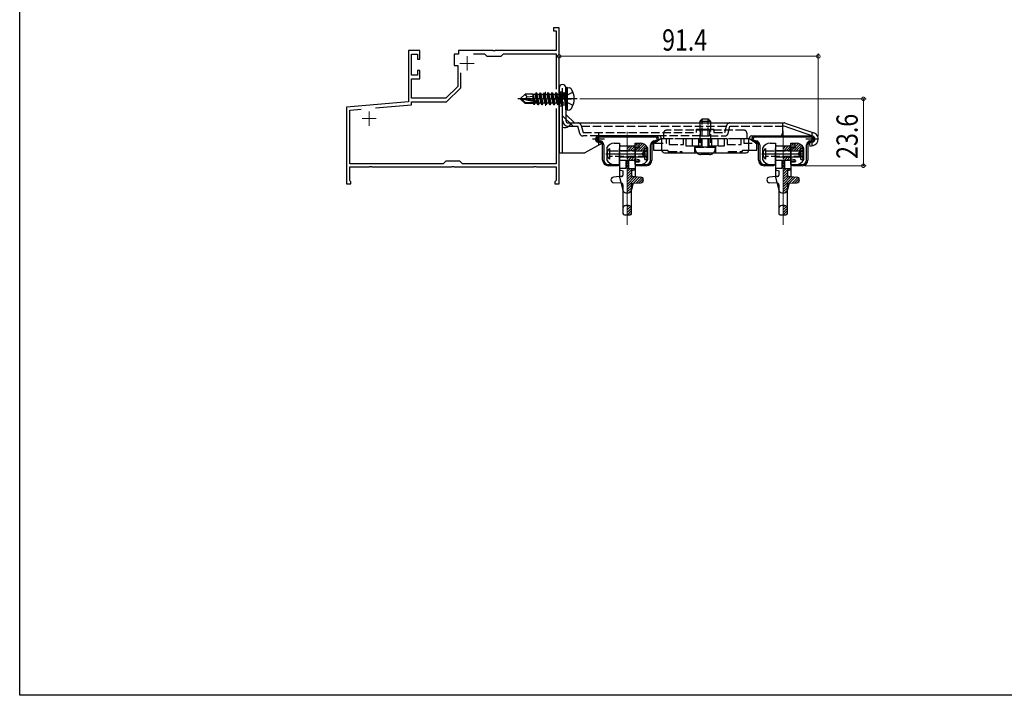
# Model space of a CAD drawing. Extents: x 0 to 1032, y 0 to 1603.
# Drawn here: x 0 to 347, y 0 to 238 of the extents above; entities that cross this region are included whole.
import ezdxf

# ---------------------------------------------------------------- set-up
doc = ezdxf.new("R2010")
doc.units = 0
for name, pattern in [('DASH_CENTER', [14, 11, -1, 1, -1]), ('YCENTER_1', [13, 10, -1, 1, -1]), ('YHIDDEN_1', [4, 3, -1])]:
    doc.linetypes.add(name, pattern=pattern)
for name, color, linetype, lineweight in [('YKK_11', 7, 'CONTINUOUS', 30), ('YKK_11E', 7, 'CONTINUOUS', 13), ('YKK_12', 2, 'CONTINUOUS', 13), ('YKK_13', 4, 'CONTINUOUS', 30), ('YKK_D', 6, 'CONTINUOUS', 13)]:
    doc.layers.add(name, color=color, linetype=linetype, lineweight=lineweight)
doc.layers.add('YKK_ZWAK', color=7, linetype='CONTINUOUS')
doc.styles.add('text-b', font='extslim2.shx', dxfattribs={"width": 0.8, "bigfont": 'extfont2.shx'})

msp = doc.modelspace()

# ---------------------------------------------------------------- linework, layer by layer
at = {"layer": 'YKK_11', "color": 7, "linetype": 'Continuous'}
for p, q in [((204.84, 195.13), (203.93, 195.37)), ((204.05, 195.81), (204.95, 195.57)), ((204.19, 197.34), (224.39, 197.34)), ((224.39, 196.89), (204.19, 196.89)), ((223.62, 195.57), (224.53, 195.81)), ((224.64, 195.37), (223.73, 195.13)), ((259.84, 195.13), (258.93, 195.37)), ((259.05, 195.81), (259.95, 195.57)), ((259.19, 197.34), (279.39, 197.34)), ((279.39, 196.89), (259.19, 196.89)), ((278.62, 195.57), (279.53, 195.81)), ((279.64, 195.37), (278.73, 195.13)), ((205.59, 188.84), (205.59, 194.17)), ((206.04, 194.17), (206.04, 188.84)), ((222.54, 188.84), (222.54, 194.17)), ((222.99, 194.17), (222.99, 188.84)), ((260.59, 188.84), (260.59, 194.17)), ((261.04, 194.17), (261.04, 188.84)), ((277.54, 188.84), (277.54, 194.17)), ((277.99, 194.17), (277.99, 188.84)), ((207.59, 187.29), (211.04, 187.29)), ((211.04, 186.84), (207.59, 186.84)), ((211.04, 187.29), (211.04, 186.84)), ((217.54, 186.84), (217.54, 187.29)), ((217.54, 187.29), (220.99, 187.29)), ((220.99, 186.84), (217.54, 186.84)), ((262.59, 187.29), (266.04, 187.29)), ((266.04, 186.84), (262.59, 186.84)), ((266.04, 187.29), (266.04, 186.84)), ((272.54, 186.84), (272.54, 187.29)), ((272.54, 187.29), (275.99, 187.29)), ((275.99, 186.84), (272.54, 186.84))]:
    msp.add_line(p, q, dxfattribs=at)
for centre, radius, start, end in [((204.19, 196.34), 1, 90, 180), ((204.19, 196.34), 1, 180, 255.3364), ((204.19, 196.34), 0.55, 90, 180), ((204.19, 196.34), 0.55, 180, 255.3364), ((204.59, 194.17), 1, 0, 75.3364), ((204.59, 194.17), 1.45, 0, 75.3364), ((223.99, 194.17), 1.45, 104.6636, 180), ((223.99, 194.17), 1, 104.6636, 180), ((224.39, 196.34), 1, 0, 90), ((224.39, 196.34), 0.55, 0, 90), ((224.39, 196.34), 0.55, 284.6636, 0), ((224.39, 196.34), 1, 284.6636, 0), ((259.19, 196.34), 1, 90, 180), ((259.19, 196.34), 1, 180, 255.3364), ((259.19, 196.34), 0.55, 90, 180), ((259.19, 196.34), 0.55, 180, 255.3364), ((259.59, 194.17), 1, 0, 75.3364), ((259.59, 194.17), 1.45, 0, 75.3364), ((278.99, 194.17), 1.45, 104.6636, 180), ((278.99, 194.17), 1, 104.6636, 180), ((279.39, 196.34), 1, 0, 90), ((279.39, 196.34), 0.55, 0, 90), ((279.39, 196.34), 0.55, 284.6636, 0), ((279.39, 196.34), 1, 284.6636, 0), ((207.59, 188.84), 2, 180, 270), ((207.59, 188.84), 1.55, 180, 270), ((220.99, 188.84), 2, 270, 0), ((220.99, 188.84), 1.55, 270, 0), ((262.59, 188.84), 2, 180, 270), ((262.59, 188.84), 1.55, 180, 270), ((275.99, 188.84), 2, 270, 0), ((275.99, 188.84), 1.55, 270, 0)]:
    msp.add_arc(centre, radius, start, end, dxfattribs=at)
at = {"layer": 'YKK_11E', "color": 0, "linetype": 'ByBlock', "lineweight": -2, "ltscale": 0.5}
for p, q in [((190.29, 235.44), (188.29, 235.44)), ((188.29, 235.44), (188.29, 234.44)), ((188.29, 234.44), (189.19, 234.44)), ((189.19, 234.44), (189.19, 227.44)), ((190.29, 210.9), (190.29, 235.44)), ((141.19, 227.44), (137.09, 227.44)), ((137.09, 227.44), (137.09, 209.35)), ((138.19, 218.84), (138.19, 226.24)), ((138.19, 226.24), (140.29, 226.24)), ((140.29, 226.24), (140.29, 224.44)), ((141.19, 224.44), (141.19, 227.44)), ((154.79, 226.24), (153.29, 226.24)), ((153.29, 226.24), (153.29, 222.24)), ((166.83, 227.44), (154.79, 227.44)), ((154.79, 227.44), (154.79, 226.24)), ((160.09, 226.34), (163.89, 226.34)), ((163.89, 226.34), (164.79, 225.44)), ((167.01, 227.32), (166.83, 227.44)), ((167.56, 227.32), (167.01, 227.32)), ((167.75, 227.44), (167.56, 227.32)), ((189.19, 227.44), (167.75, 227.44)), ((169.79, 225.44), (170.69, 226.34)), ((170.69, 226.34), (189.19, 226.34)), ((189.19, 226.34), (189.19, 213.89)), ((140.29, 224.44), (141.19, 224.44)), ((164.79, 225.44), (169.79, 225.44)), ((140.29, 218.84), (138.19, 218.84)), ((141.19, 220.44), (140.29, 220.44)), ((140.29, 220.44), (140.29, 218.84)), ((141.19, 217.44), (141.19, 220.44)), ((153.29, 222.24), (154.49, 222.24)), ((154.49, 222.24), (154.49, 214.8)), ((155.59, 214.34), (155.59, 219.65)), ((138.19, 210.64), (138.19, 217.44)), ((138.19, 217.44), (141.19, 217.44)), ((154.49, 214.8), (150.33, 210.64)), ((150.59, 209.34), (155.59, 214.34)), ((137.09, 209.35), (115.29, 207.44)), ((150.33, 210.64), (138.19, 210.64)), ((138.19, 208.34), (138.19, 209.34)), ((138.19, 209.34), (150.59, 209.34)), ((190.17, 210.71), (190.29, 210.9)), ((190.17, 210.16), (190.17, 210.71)), ((190.29, 209.98), (190.17, 210.16)), ((190.29, 180.44), (190.29, 209.98)), ((115.29, 207.44), (115.29, 180.44)), ((116.39, 206.43), (120.5, 206.79)), ((116.39, 187.54), (116.39, 206.43)), ((125.45, 207.22), (138.19, 208.34)), ((189.19, 206.99), (189.19, 187.54)), ((189.19, 206.99), (189.19, 187.54)), ((149.39, 187.54), (116.39, 187.54)), ((150.29, 188.44), (149.39, 187.54)), ((155.29, 188.44), (150.29, 188.44)), ((156.19, 187.54), (155.29, 188.44)), ((189.19, 187.54), (156.19, 187.54)), ((116.39, 181.63), (116.39, 186.44)), ((116.39, 186.44), (123.33, 186.44)), ((123.33, 186.44), (123.51, 186.56)), ((123.51, 186.56), (124.06, 186.56)), ((124.06, 186.56), (124.25, 186.44)), ((124.25, 186.44), (152.33, 186.44)), ((152.33, 186.44), (152.51, 186.56)), ((152.51, 186.56), (153.06, 186.56)), ((153.06, 186.56), (153.25, 186.44)), ((153.25, 186.44), (181.33, 186.44)), ((181.33, 186.44), (181.51, 186.56)), ((181.51, 186.56), (182.06, 186.56)), ((182.06, 186.56), (182.25, 186.44)), ((182.25, 186.44), (189.19, 186.44)), ((189.19, 186.44), (189.19, 181.63)), ((116.55, 181.43), (116.39, 181.63)), ((116.79, 181.14), (116.55, 181.43)), ((116.79, 180.44), (116.79, 181.14)), ((189.03, 181.43), (188.79, 181.14)), ((188.79, 181.14), (188.79, 180.44)), ((189.19, 181.63), (189.03, 181.43)), ((115.29, 180.44), (116.79, 180.44)), ((188.79, 180.44), (190.29, 180.44))]:
    msp.add_line(p, q, dxfattribs=at)
at = {"layer": 'YKK_11E', "color": 2, "ltscale": 0.5}
for p, q in [((155.29, 222.94), (160.29, 222.94)), ((157.79, 225.44), (157.79, 220.44)), ((185.49, 212.94), (185.49, 207.94)), ((182.99, 210.44), (187.99, 210.44)), ((123.29, 205.94), (123.29, 200.94)), ((120.79, 203.44), (125.79, 203.44))]:
    msp.add_line(p, q, dxfattribs=at)
at = {"layer": 'YKK_12', "color": 2, "linetype": 'DASH_CENTER'}
for p, q in [((214.29, 185.84), (214.29, 199.17)), ((269.29, 199.17), (269.29, 185.84))]:
    msp.add_line(p, q, dxfattribs=at)
at = {"layer": 'YKK_12'}
for p, q in [((214.29, 196.26), (214.29, 166.04)), ((269.29, 196.26), (269.29, 166.04))]:
    msp.add_line(p, q, dxfattribs=at)
at = {"layer": 'YKK_13'}
for p, q in [((176.69, 210.59), (178.24, 212.14)), ((181.09, 212.14), (178.24, 212.14)), ((179.04, 211.18), (178.24, 212.14)), ((181.09, 212.14), (181.16, 211.99)), ((181.09, 209.86), (181.09, 212.14)), ((181.82, 211.99), (181.16, 211.99)), ((181.66, 209.74), (181.16, 211.99)), ((182.14, 212.54), (181.82, 211.99)), ((182.36, 209.6), (181.82, 211.99)), ((182.64, 209.54), (182.14, 212.54)), ((182.24, 212.54), (182.14, 212.54)), ((182.24, 212.54), (182.74, 209.51)), ((182.24, 212.54), (182.56, 211.99)), ((183.26, 208.89), (182.56, 211.99)), ((183.22, 211.99), (182.56, 211.99)), ((183.54, 212.54), (183.22, 211.99)), ((183.92, 208.89), (183.22, 211.99)), ((184.24, 208.34), (183.54, 212.54)), ((183.64, 212.54), (183.54, 212.54)), ((183.64, 212.54), (184.34, 208.34)), ((183.64, 212.54), (183.96, 211.99)), ((184.66, 208.89), (183.96, 211.99)), ((184.62, 211.99), (183.96, 211.99)), ((184.94, 212.54), (184.62, 211.99)), ((185.32, 208.89), (184.62, 211.99)), ((185.64, 208.34), (184.94, 212.54)), ((185.04, 212.54), (184.94, 212.54)), ((185.04, 212.54), (185.74, 208.34)), ((185.04, 212.54), (185.36, 211.99)), ((186.06, 208.89), (185.36, 211.99)), ((186.02, 211.99), (185.36, 211.99)), ((186.34, 212.54), (186.02, 211.99)), ((186.72, 208.89), (186.02, 211.99)), ((187.04, 208.34), (186.34, 212.54)), ((186.44, 212.54), (186.34, 212.54)), ((186.44, 212.54), (187.14, 208.34)), ((186.44, 212.54), (186.76, 211.99)), ((187.46, 208.89), (186.76, 211.99)), ((187.42, 211.99), (186.76, 211.99)), ((187.74, 212.54), (187.42, 211.99)), ((188.12, 208.89), (187.42, 211.99)), ((188.44, 208.34), (187.74, 212.54)), ((187.84, 212.54), (187.74, 212.54)), ((187.84, 212.54), (188.54, 208.34)), ((187.84, 212.54), (188.16, 211.99)), ((188.86, 208.89), (188.16, 211.99)), ((188.82, 211.99), (188.16, 211.99)), ((189.14, 212.54), (188.82, 211.99)), ((189.52, 208.89), (188.82, 211.99)), ((189.84, 208.34), (189.14, 212.54)), ((189.24, 212.54), (189.14, 212.54)), ((189.24, 212.54), (189.94, 208.34)), ((189.24, 212.54), (189.56, 211.99)), ((190.26, 208.89), (189.56, 211.99)), ((190.22, 211.99), (189.56, 211.99)), ((190.54, 212.54), (190.22, 211.99)), ((190.92, 208.89), (190.22, 211.99)), ((190.29, 214.24), (190.29, 212.94)), ((190.29, 212.94), (190.29, 207.94)), ((191.24, 208.34), (190.54, 212.54)), ((190.64, 212.54), (190.54, 212.54)), ((190.64, 212.54), (190.96, 211.99)), ((190.64, 212.54), (191.34, 208.34)), ((191.66, 208.89), (190.96, 211.99)), ((191.62, 211.99), (190.96, 211.99)), ((191.49, 212.94), (191.49, 214.24)), ((191.49, 212.59), (191.49, 212.94)), ((191.49, 208.29), (191.49, 212.59)), ((191.94, 212.54), (191.62, 211.99)), ((191.62, 211.99), (192.54, 208.94)), ((192.04, 212.54), (191.94, 212.54)), ((192.04, 212.54), (191.94, 212.54)), ((192.54, 208.94), (191.94, 212.54)), ((192.04, 212.54), (192.36, 211.99)), ((192.04, 212.54), (192.64, 208.94)), ((192.49, 211.99), (192.36, 211.99)), ((192.64, 208.94), (192.36, 211.99)), ((193.19, 214.44), (192.69, 214.35)), ((192.69, 206.53), (192.69, 214.35)), ((192.69, 214.24), (192.69, 212.94)), ((192.69, 212.94), (192.69, 212.59)), ((192.69, 212.59), (192.69, 208.29)), ((193.19, 214.44), (193.99, 214.3)), ((193.19, 206.44), (193.19, 214.44)), ((176.69, 210.59), (176.69, 210.29)), ((178.31, 210.44), (176.69, 210.59)), ((178.31, 210.44), (176.69, 210.44)), ((177.11, 210.29), (176.69, 210.29)), ((176.69, 210.29), (178.24, 208.74)), ((178.36, 209.04), (177.11, 210.29)), ((182.81, 209.11), (177.11, 210.29)), ((178.24, 208.74), (178.36, 209.04)), ((181.21, 208.74), (178.24, 208.74)), ((178.31, 210.44), (179.04, 211.18)), ((182.69, 209.53), (178.31, 210.44)), ((182.64, 209.04), (178.36, 209.04)), ((179.04, 211.18), (181.09, 211.34)), ((181.37, 209.8), (181.09, 211.52)), ((181.1, 209.86), (181.09, 209.94)), ((181.09, 208.74), (181.09, 209.04)), ((181.38, 208.44), (181.21, 208.74)), ((181.38, 208.44), (181.26, 209.04)), ((181.6, 208.44), (181.38, 208.44)), ((181.6, 208.44), (181.5, 209.04)), ((181.6, 208.44), (181.86, 208.89)), ((181.86, 208.89), (181.82, 209.04)), ((182.52, 208.89), (181.86, 208.89)), ((182.52, 208.89), (182.49, 209.04)), ((182.84, 208.34), (182.52, 208.89)), ((182.84, 208.34), (182.72, 209.05)), ((182.81, 209.11), (182.94, 208.34)), ((182.94, 208.34), (183.26, 208.89)), ((183.92, 208.89), (183.26, 208.89)), ((184.24, 208.34), (183.92, 208.89)), ((184.34, 208.34), (184.66, 208.89)), ((185.32, 208.89), (184.66, 208.89)), ((185.64, 208.34), (185.32, 208.89)), ((185.74, 208.34), (186.06, 208.89)), ((186.72, 208.89), (186.06, 208.89)), ((187.04, 208.34), (186.72, 208.89)), ((187.14, 208.34), (187.46, 208.89)), ((188.12, 208.89), (187.46, 208.89)), ((188.44, 208.34), (188.12, 208.89)), ((188.29, 210.44), (194.69, 210.44)), ((188.54, 208.34), (188.86, 208.89)), ((189.52, 208.89), (188.86, 208.89)), ((189.84, 208.34), (189.52, 208.89)), ((189.94, 208.34), (190.26, 208.89)), ((190.92, 208.89), (190.26, 208.89)), ((191.24, 208.34), (190.92, 208.89)), ((191.34, 208.34), (191.66, 208.89)), ((192.49, 208.89), (191.66, 208.89)), ((192.64, 208.94), (192.54, 208.94)), ((182.94, 208.34), (182.84, 208.34)), ((184.34, 208.34), (184.24, 208.34)), ((185.74, 208.34), (185.64, 208.34)), ((187.14, 208.34), (187.04, 208.34)), ((188.54, 208.34), (188.44, 208.34)), ((189.94, 208.34), (189.84, 208.34)), ((190.29, 207.94), (190.29, 191.44)), ((191.34, 208.34), (191.24, 208.34)), ((191.49, 207.94), (191.49, 208.29)), ((191.49, 204.45), (191.49, 207.94)), ((192.69, 208.29), (192.69, 207.94)), ((192.69, 207.94), (192.69, 204.94)), ((193.19, 206.44), (192.69, 206.53)), ((192.69, 204.94), (195.69, 201.94)), ((192.69, 204.94), (192.69, 203.25)), ((193.19, 206.44), (193.99, 206.58)), ((191.49, 202.74), (191.49, 204.45)), ((191.49, 191.44), (191.49, 202.74)), ((192.69, 203.25), (192.69, 202.74)), ((193.49, 201.94), (193.99, 201.94)), ((193.99, 201.94), (195.69, 201.94)), ((195.69, 201.94), (196.86, 201.94)), ((196.86, 201.94), (250.52, 201.94)), ((239.94, 202.54), (240.74, 203.34)), ((239.94, 202.54), (243.64, 202.54)), ((239.94, 202.54), (239.94, 201.94)), ((240.74, 203.34), (242.84, 203.34)), ((240.74, 201.94), (240.74, 203.34)), ((243.64, 202.54), (242.84, 203.34)), ((242.84, 201.94), (242.84, 203.34)), ((243.64, 202.54), (243.64, 201.94)), ((250.52, 201.94), (269.59, 201.94)), ((269.09, 201.94), (269.09, 200.61)), ((269.97, 201.88), (280.13, 198.42)), ((193.49, 200.74), (193.59, 200.74)), ((204.19, 198.34), (204.19, 194.14)), ((269.59, 200.74), (269.09, 200.74)), ((269.09, 200.61), (269.09, 198.34)), ((279.75, 197.28), (269.59, 200.74)), ((279.39, 198.34), (279.39, 194.14)), ((206.29, 196.24), (202.09, 196.24)), ((203.97, 195.16), (204.85, 194.99)), ((225.39, 197.34), (204.19, 197.34)), ((209.74, 194.79), (211.54, 194.79)), ((211.54, 194.79), (211.54, 187.29)), ((217.04, 194.69), (217.14, 194.79)), ((217.04, 194.14), (217.04, 194.79)), ((217.04, 194.79), (218.84, 194.79)), ((217.34, 194.1), (218.03, 194.79)), ((218.14, 193.99), (218.93, 194.79)), ((218.54, 193.5), (219.7, 194.66)), ((226.14, 196.34), (223.59, 194.56)), ((223.59, 194.56), (223.59, 192.34)), ((226.39, 196.34), (226.14, 196.34)), ((226.39, 196.34), (226.39, 192.44)), ((257.19, 192.44), (257.19, 196.34)), ((257.44, 196.34), (257.19, 196.34)), ((259.99, 194.56), (257.44, 196.34)), ((258.19, 197.34), (268.09, 197.34)), ((259.99, 192.34), (259.99, 194.56)), ((264.74, 194.79), (266.54, 194.79)), ((266.54, 194.79), (266.54, 187.29)), ((272.04, 194.69), (272.14, 194.79)), ((272.04, 194.14), (272.04, 194.79)), ((272.04, 194.79), (273.84, 194.79)), ((272.34, 194.1), (273.03, 194.79)), ((273.14, 193.99), (273.93, 194.79)), ((273.54, 193.5), (274.7, 194.66)), ((281.49, 196.24), (277.29, 196.24)), ((278.49, 194.94), (279.61, 195.16)), ((278.49, 194.94), (278.72, 193.76)), ((190.29, 191.44), (191.49, 191.44)), ((191.49, 191.44), (199.29, 191.44)), ((204.91, 194.42), (199.29, 191.44)), ((206.73, 191.04), (221.39, 191.04)), ((207.04, 193.04), (207.04, 189.04)), ((211.54, 193.34), (211.54, 192.94)), ((211.54, 192.09), (211.54, 192.94)), ((211.54, 192.94), (211.54, 192.14)), ((211.54, 192.14), (211.54, 192.09)), ((211.54, 189.99), (211.54, 192.09)), ((211.54, 192.09), (211.54, 189.99)), ((212.04, 193.84), (216.54, 193.84)), ((214.29, 193.74), (214.39, 193.84)), ((214.29, 192.84), (215.28, 193.84)), ((217.04, 192.14), (214.29, 192.14)), ((214.49, 192.14), (216.18, 193.84)), ((215.38, 192.14), (216.91, 193.67)), ((216.28, 192.14), (217.04, 192.89)), ((216.83, 193.54), (218.78, 193.54)), ((218.54, 193.94), (217.04, 194.14)), ((217.04, 192.94), (217.04, 194.14)), ((217.04, 192.94), (217.04, 193.34)), ((217.04, 193.34), (217.04, 192.14)), ((218.54, 193.14), (217.04, 192.94)), ((217.04, 192.89), (217.09, 192.95)), ((217.04, 192.09), (217.04, 192.94)), ((217.04, 192.94), (217.04, 192.09)), ((217.04, 192.14), (217.04, 192.94)), ((217.04, 192.09), (217.04, 192.14)), ((217.04, 192.14), (217.04, 189.94)), ((217.04, 192.09), (220.54, 192.09)), ((217.04, 189.99), (217.04, 192.09)), ((217.04, 192.09), (217.04, 189.99)), ((217.04, 189.99), (217.04, 192.09)), ((217.13, 192.09), (218.13, 193.08)), ((218.03, 192.09), (220.32, 194.38)), ((218.54, 193.14), (218.54, 193.94)), ((218.93, 192.09), (220.84, 194)), ((219.82, 192.09), (220.54, 192.8)), ((220.54, 192.09), (220.54, 193.04)), ((220.54, 193.04), (221.54, 193.04)), ((220.54, 189.99), (220.54, 192.09)), ((220.77, 193.04), (221.26, 193.52)), ((221.54, 189.04), (221.54, 193.04)), ((223.59, 192.34), (226.39, 192.34)), ((227.39, 191.44), (256.19, 191.44)), ((257.18, 192.34), (259.99, 192.34)), ((261.73, 191.04), (276.39, 191.04)), ((262.04, 193.04), (262.04, 189.04)), ((266.54, 193.34), (266.54, 192.94)), ((266.54, 192.09), (266.54, 192.94)), ((266.54, 192.94), (266.54, 192.14)), ((266.54, 192.14), (266.54, 192.09)), ((266.54, 189.99), (266.54, 192.09)), ((266.54, 192.09), (266.54, 189.99)), ((267.04, 193.84), (271.54, 193.84)), ((269.29, 193.74), (269.39, 193.84)), ((269.29, 192.84), (270.28, 193.84)), ((272.04, 192.14), (269.29, 192.14)), ((269.49, 192.14), (271.18, 193.84)), ((270.38, 192.14), (271.91, 193.67)), ((271.28, 192.14), (272.04, 192.89)), ((271.83, 193.54), (273.78, 193.54)), ((273.54, 193.94), (272.04, 194.14)), ((272.04, 192.94), (272.04, 194.14)), ((272.04, 192.94), (272.04, 193.34)), ((272.04, 193.34), (272.04, 192.14)), ((273.54, 193.14), (272.04, 192.94)), ((272.04, 192.89), (272.09, 192.95)), ((272.04, 192.09), (272.04, 192.94)), ((272.04, 192.94), (272.04, 192.09)), ((272.04, 192.14), (272.04, 192.94)), ((272.04, 192.09), (272.04, 192.14)), ((272.04, 192.14), (272.04, 189.94)), ((272.04, 192.09), (275.54, 192.09)), ((272.04, 189.99), (272.04, 192.09)), ((272.04, 192.09), (272.04, 189.99)), ((272.04, 189.99), (272.04, 192.09)), ((272.13, 192.09), (273.13, 193.08)), ((273.03, 192.09), (275.32, 194.38)), ((273.54, 193.14), (273.54, 193.94)), ((273.93, 192.09), (275.84, 194)), ((274.82, 192.09), (275.54, 192.8)), ((275.54, 192.09), (275.54, 193.04)), ((275.54, 193.04), (276.54, 193.04)), ((275.54, 189.99), (275.54, 192.09)), ((275.77, 193.04), (276.26, 193.52)), ((276.54, 189.04), (276.54, 193.04)), ((278.72, 193.76), (279.84, 193.99)), ((211.54, 189.99), (211.54, 189.94)), ((211.54, 189.14), (211.54, 189.99)), ((211.54, 189.94), (211.54, 189.14)), ((211.54, 187.94), (211.54, 189.14)), ((211.54, 189.14), (211.54, 188.84)), ((211.54, 188.84), (211.54, 187.94)), ((211.54, 187.94), (211.54, 187.29)), ((211.54, 187.29), (211.54, 187.94)), ((214.29, 189.25), (214.98, 189.94)), ((214.29, 188.35), (215.88, 189.94)), ((214.29, 189.94), (217.04, 189.94)), ((214.29, 187.45), (214.79, 187.95)), ((214.79, 188.84), (217.04, 188.84)), ((214.79, 188.84), (214.79, 185.84)), ((215.68, 188.84), (216.78, 189.94)), ((216.57, 188.84), (217.04, 189.3)), ((216.78, 188.54), (218.87, 188.54)), ((217.04, 189.99), (220.54, 189.99)), ((217.04, 189.14), (217.04, 189.99)), ((217.04, 189.94), (217.04, 189.99)), ((217.04, 189.99), (217.04, 189.14)), ((217.04, 189.14), (217.04, 189.94)), ((217.04, 189.94), (217.04, 188.84)), ((218.54, 188.94), (217.04, 189.14)), ((217.04, 187.94), (217.04, 189.14)), ((217.04, 189.14), (217.04, 187.94)), ((217.04, 188.84), (217.04, 189.14)), ((217.04, 187.94), (217.04, 188.84)), ((217.04, 188.84), (217.04, 185.84)), ((218.54, 188.14), (217.04, 187.94)), ((217.04, 187.29), (217.04, 187.94)), ((217.04, 187.94), (217.04, 187.29)), ((218.54, 188.14), (218.54, 188.94)), ((220.54, 189.04), (220.54, 189.99)), ((220.54, 189.04), (221.54, 189.04)), ((243.29, 190.74), (240.29, 190.74)), ((266.54, 189.99), (266.54, 189.94)), ((266.54, 189.14), (266.54, 189.99)), ((266.54, 189.94), (266.54, 189.14)), ((266.54, 187.94), (266.54, 189.14)), ((266.54, 189.14), (266.54, 188.84)), ((266.54, 188.84), (266.54, 187.94)), ((266.54, 187.94), (266.54, 187.29)), ((266.54, 187.29), (266.54, 187.94)), ((269.29, 189.25), (269.98, 189.94)), ((269.29, 188.35), (270.88, 189.94)), ((269.29, 189.94), (272.04, 189.94)), ((269.29, 187.45), (269.79, 187.95)), ((269.79, 188.84), (272.04, 188.84)), ((269.79, 188.84), (269.79, 185.84)), ((270.68, 188.84), (271.78, 189.94)), ((271.57, 188.84), (272.04, 189.3)), ((271.78, 188.54), (273.87, 188.54)), ((272.04, 189.99), (275.54, 189.99)), ((272.04, 189.14), (272.04, 189.99)), ((272.04, 189.94), (272.04, 189.99)), ((272.04, 189.99), (272.04, 189.14)), ((272.04, 189.14), (272.04, 189.94)), ((272.04, 189.94), (272.04, 188.84)), ((273.54, 188.94), (272.04, 189.14)), ((272.04, 187.94), (272.04, 189.14)), ((272.04, 189.14), (272.04, 187.94)), ((272.04, 188.84), (272.04, 189.14)), ((272.04, 187.94), (272.04, 188.84)), ((272.04, 188.84), (272.04, 185.84)), ((273.54, 188.14), (272.04, 187.94)), ((272.04, 187.29), (272.04, 187.94)), ((272.04, 187.94), (272.04, 187.29)), ((273.54, 188.14), (273.54, 188.94)), ((275.54, 189.04), (275.54, 189.99)), ((275.54, 189.04), (276.54, 189.04)), ((209.74, 187.29), (211.54, 187.29)), ((211.54, 187.29), (211.54, 185.84)), ((211.54, 185.84), (211.54, 185.34)), ((211.54, 185.34), (211.54, 182.84)), ((214.29, 186.55), (214.79, 187.05)), ((214.29, 185.65), (214.79, 186.15)), ((214.29, 184.76), (215.37, 185.84)), ((214.29, 183.86), (216.27, 185.84)), ((214.29, 182.96), (215.79, 184.46)), ((214.79, 185.84), (217.04, 185.84)), ((217.04, 185.34), (215.79, 185)), ((215.79, 185), (215.79, 183.55)), ((216.53, 185.2), (217.04, 185.71)), ((217.04, 187.29), (218.84, 187.29)), ((217.04, 185.84), (217.04, 185.34)), ((217.04, 185.34), (217.04, 182.99)), ((264.74, 187.29), (266.54, 187.29)), ((266.54, 187.29), (266.54, 185.84)), ((266.54, 185.84), (266.54, 185.34)), ((266.54, 185.34), (266.54, 182.84)), ((269.29, 186.55), (269.79, 187.05)), ((269.29, 185.65), (269.79, 186.15)), ((269.29, 184.76), (270.37, 185.84)), ((269.29, 183.86), (271.27, 185.84)), ((269.29, 182.96), (270.79, 184.46)), ((269.79, 185.84), (272.04, 185.84)), ((272.04, 185.34), (270.79, 185)), ((270.79, 185), (270.79, 183.55)), ((271.53, 185.2), (272.04, 185.71)), ((272.04, 187.29), (273.84, 187.29)), ((272.04, 185.84), (272.04, 185.34)), ((272.04, 185.34), (272.04, 182.99)), ((211.54, 182.99), (209.46, 182.83)), ((212.15, 180.63), (209.46, 180.84)), ((211.54, 182.84), (212.79, 178.34)), ((214.29, 182.06), (215.79, 183.56)), ((214.29, 181.16), (216.18, 183.06)), ((214.29, 180.27), (217.01, 182.99)), ((214.29, 179.37), (217.85, 182.93)), ((215.79, 183.09), (215.79, 183.55)), ((216.25, 183.05), (215.79, 183.09)), ((216.43, 180.63), (215.79, 178.34)), ((215.79, 180.59), (216.25, 180.62)), ((216.25, 183.05), (217.04, 182.99)), ((216.25, 180.62), (216.43, 180.63)), ((216.43, 180.63), (219.11, 180.84)), ((216.45, 180.64), (218.68, 182.87)), ((217.04, 182.99), (219.11, 182.83)), ((217.43, 180.71), (219.46, 182.74)), ((218.4, 180.78), (219.92, 182.31)), ((219.43, 180.91), (219.96, 181.45)), ((266.54, 182.99), (264.46, 182.83)), ((267.15, 180.63), (264.46, 180.84)), ((266.54, 182.84), (267.79, 178.34)), ((269.29, 182.06), (270.79, 183.56)), ((269.29, 181.16), (271.18, 183.06)), ((269.29, 180.27), (272.01, 182.99)), ((269.29, 179.37), (272.85, 182.93)), ((270.79, 183.09), (270.79, 183.55)), ((271.25, 183.05), (270.79, 183.09)), ((271.43, 180.63), (270.79, 178.34)), ((270.79, 180.59), (271.25, 180.62)), ((271.25, 183.05), (272.04, 182.99)), ((271.25, 180.62), (271.43, 180.63)), ((271.43, 180.63), (274.11, 180.84)), ((271.45, 180.64), (273.68, 182.87)), ((272.04, 182.99), (274.11, 182.83)), ((272.43, 180.71), (274.46, 182.74)), ((273.4, 180.78), (274.92, 182.31)), ((274.43, 180.91), (274.96, 181.45)), ((212.79, 178.34), (212.79, 178.29)), ((212.79, 178.29), (212.79, 171.79)), ((213.79, 177.29), (214.29, 177.29)), ((214.29, 178.47), (215.79, 179.97)), ((214.29, 177.57), (215.79, 179.07)), ((214.29, 177.29), (214.79, 177.29)), ((214.91, 177.29), (215.78, 178.17)), ((215.79, 180.12), (215.79, 180.59)), ((215.79, 180.12), (215.79, 178.34)), ((215.79, 178.29), (215.79, 178.34)), ((215.79, 171.79), (215.79, 178.29)), ((267.79, 178.34), (267.79, 178.29)), ((267.79, 178.29), (267.79, 171.79)), ((268.79, 177.29), (269.29, 177.29)), ((269.29, 178.47), (270.79, 179.97)), ((269.29, 177.57), (270.79, 179.07)), ((269.29, 177.29), (269.79, 177.29)), ((269.91, 177.29), (270.78, 178.17)), ((270.79, 180.12), (270.79, 180.59)), ((270.79, 180.12), (270.79, 178.34)), ((270.79, 178.29), (270.79, 178.34)), ((270.79, 171.79), (270.79, 178.29)), ((212.79, 171.79), (212.79, 170.04)), ((214.29, 172.79), (213.79, 172.79)), ((214.79, 172.79), (214.29, 172.79)), ((214.29, 172.18), (214.88, 172.78)), ((214.29, 171.29), (215.49, 172.49)), ((214.29, 170.39), (215.78, 171.88)), ((214.33, 169.54), (215.79, 170.99)), ((215.79, 170.04), (215.79, 171.79)), ((267.79, 171.79), (267.79, 170.04)), ((269.29, 172.79), (268.79, 172.79)), ((269.79, 172.79), (269.29, 172.79)), ((269.29, 172.18), (269.88, 172.78)), ((269.29, 171.29), (270.49, 172.49)), ((269.29, 170.39), (270.78, 171.88)), ((269.33, 169.54), (270.79, 170.99)), ((270.79, 170.04), (270.79, 171.79)), ((213.29, 169.54), (215.29, 169.54)), ((215.23, 169.54), (215.79, 170.09)), ((268.29, 169.54), (270.29, 169.54)), ((270.23, 169.54), (270.79, 170.09))]:
    msp.add_line(p, q, dxfattribs=at)
at = {"layer": 'YKK_13', "linetype": 'YHIDDEN_1'}
for p, q in [((190.29, 212.94), (191.49, 212.94)), ((191.49, 212.59), (192.69, 212.59)), ((195.17, 212.74), (192.85, 211.58)), ((192.85, 211.58), (192.24, 210.44)), ((192.85, 209.29), (192.24, 210.44)), ((195.17, 208.14), (192.85, 209.29)), ((190.29, 207.94), (191.49, 207.94)), ((191.49, 208.29), (192.69, 208.29)), ((192.69, 203.25), (191.49, 204.45)), ((192.69, 203.25), (193.99, 201.94)), ((193.99, 201.94), (194.84, 201.09)), ((239.94, 201.94), (239.94, 193.34)), ((240.74, 193.34), (240.74, 201.94)), ((242.84, 193.34), (242.84, 201.94)), ((243.64, 201.94), (243.64, 193.34)), ((193.59, 200.74), (194.24, 200.74)), ((194.24, 200.74), (195.58, 200.74)), ((195.58, 200.74), (195.69, 200.74)), ((195.69, 200.74), (196.86, 200.74)), ((197.53, 198.23), (196.86, 200.74)), ((198.01, 201.05), (198.69, 198.54)), ((198.1, 200.74), (249.28, 200.74)), ((198.69, 198.54), (238.74, 198.54)), ((227.09, 198.34), (227.09, 196.34)), ((241.79, 199.34), (228.09, 199.34)), ((238.74, 198.54), (238.74, 199.74)), ((238.74, 199.74), (240.17, 199.74)), ((240.17, 197.34), (240.17, 199.74)), ((240.17, 199.74), (243.41, 199.74)), ((255.49, 199.35), (241.79, 199.34)), ((243.41, 197.34), (243.41, 199.74)), ((243.41, 199.74), (244.84, 199.74)), ((244.84, 199.74), (244.84, 198.54)), ((244.84, 198.54), (248.69, 198.54)), ((248.69, 198.54), (249.28, 200.74)), ((249.28, 200.74), (249.36, 201.05)), ((249.85, 198.23), (250.52, 200.74)), ((250.52, 200.74), (269.09, 200.74)), ((256.49, 198.35), (256.49, 196.34)), ((204.19, 197.34), (198.69, 197.34)), ((224, 194.84), (228.19, 194.84)), ((240.17, 197.34), (225.39, 197.34)), ((227.09, 196.34), (226.39, 196.34)), ((228.19, 196.34), (227.09, 196.34)), ((229.09, 196.34), (228.19, 196.34)), ((228.19, 194.84), (228.19, 196.34)), ((230.55, 196.34), (229.09, 196.34)), ((229.09, 196.34), (229.09, 194.34)), ((234.09, 196.34), (230.55, 196.34)), ((234.09, 194.34), (234.09, 196.34)), ((234.99, 196.34), (234.09, 196.34)), ((237.15, 196.34), (234.99, 196.34)), ((234.99, 196.34), (234.99, 193.84)), ((237.15, 196.34), (237.15, 193.84)), ((239.54, 196.34), (237.15, 196.34)), ((240.54, 196.34), (239.54, 196.34)), ((239.54, 193.34), (239.54, 196.34)), ((240.17, 197.34), (243.41, 197.34)), ((240.54, 193.84), (240.54, 196.34)), ((241.79, 196.34), (240.54, 196.34)), ((243.04, 196.34), (241.79, 196.34)), ((243.04, 196.34), (243.04, 193.84)), ((244.04, 196.34), (243.04, 196.34)), ((243.41, 197.34), (248.69, 197.34)), ((244.04, 196.34), (244.04, 193.34)), ((246.42, 196.34), (244.04, 196.34)), ((246.42, 193.84), (246.42, 196.34)), ((248.59, 196.34), (246.42, 196.34)), ((248.59, 193.84), (248.59, 196.34)), ((249.49, 196.34), (248.59, 196.34)), ((253.02, 196.34), (249.49, 196.34)), ((249.49, 196.34), (249.49, 194.34)), ((254.49, 196.34), (253.02, 196.34)), ((254.49, 194.34), (254.49, 196.34)), ((255.39, 196.34), (254.49, 196.34)), ((256.49, 196.34), (255.39, 196.34)), ((255.39, 196.34), (255.39, 194.84)), ((255.39, 194.84), (259.58, 194.84)), ((257.19, 196.34), (256.49, 196.34)), ((208.09, 192.94), (208.09, 192.04)), ((208.09, 192.04), (221.09, 192.04)), ((208.09, 192.04), (208.09, 190.04)), ((214.29, 192.14), (211.54, 192.14)), ((220.19, 191.74), (219.49, 191.04)), ((219.49, 191.04), (220.19, 190.34)), ((220.19, 191.74), (220.19, 190.34)), ((221.09, 191.74), (220.19, 191.74)), ((221.09, 192.04), (221.09, 192.54)), ((221.39, 192.54), (221.09, 192.54)), ((221.39, 192.04), (221.39, 192.54)), ((221.39, 191.04), (221.39, 192.04)), ((221.39, 190.04), (221.39, 191.04)), ((226.39, 192.34), (228.59, 192.34)), ((228.59, 192.34), (228.59, 192.14)), ((228.89, 191.84), (233.59, 191.84)), ((229.09, 194.34), (234.09, 194.34)), ((233.59, 191.84), (233.59, 191.64)), ((233.89, 191.34), (238.04, 191.34)), ((234.99, 193.84), (237.15, 193.84)), ((237.15, 193.84), (240.54, 193.84)), ((238.04, 193.34), (238.04, 191.34)), ((239.54, 193.34), (238.04, 193.34)), ((238.04, 191.34), (241.79, 191.34)), ((238.29, 193.34), (245.29, 193.34)), ((238.29, 192.74), (238.29, 193.34)), ((241.79, 193.34), (239.54, 193.34)), ((244.04, 193.34), (241.79, 193.34)), ((241.79, 191.34), (245.54, 191.34)), ((243.04, 193.84), (246.42, 193.84)), ((245.54, 193.34), (244.04, 193.34)), ((245.29, 193.34), (245.29, 192.74)), ((245.54, 191.34), (245.54, 193.34)), ((245.54, 191.34), (249.69, 191.34)), ((246.42, 193.84), (248.59, 193.84)), ((249.49, 194.34), (254.49, 194.34)), ((249.99, 191.64), (249.99, 191.84)), ((249.99, 191.84), (254.69, 191.84)), ((254.99, 192.34), (257.18, 192.34)), ((254.99, 192.14), (254.99, 192.34)), ((263.09, 192.94), (263.09, 192.04)), ((263.09, 192.04), (276.09, 192.04)), ((263.09, 192.04), (263.09, 190.04)), ((269.29, 192.14), (266.54, 192.14)), ((275.19, 191.74), (274.49, 191.04)), ((274.49, 191.04), (275.19, 190.34)), ((275.19, 191.74), (275.19, 190.34)), ((276.09, 191.74), (275.19, 191.74)), ((276.09, 192.04), (276.09, 192.54)), ((276.39, 192.54), (276.09, 192.54)), ((276.39, 192.04), (276.39, 192.54)), ((276.39, 191.04), (276.39, 192.04)), ((276.39, 190.04), (276.39, 191.04)), ((208.09, 190.04), (208.09, 189.14)), ((221.09, 190.04), (208.09, 190.04)), ((211.54, 189.94), (214.29, 189.94)), ((211.54, 188.84), (213.79, 188.84)), ((213.79, 188.84), (213.79, 185.84)), ((220.19, 190.34), (221.09, 190.34)), ((221.09, 189.54), (221.09, 190.04)), ((221.09, 189.54), (221.39, 189.54)), ((221.39, 189.54), (221.39, 190.04)), ((263.09, 190.04), (263.09, 189.14)), ((276.09, 190.04), (263.09, 190.04)), ((266.54, 189.94), (269.29, 189.94)), ((266.54, 188.84), (268.79, 188.84)), ((268.79, 188.84), (268.79, 185.84)), ((275.19, 190.34), (276.09, 190.34)), ((276.09, 189.54), (276.09, 190.04)), ((276.09, 189.54), (276.39, 189.54)), ((276.39, 189.54), (276.39, 190.04)), ((213.79, 185.84), (211.54, 185.84)), ((211.54, 185.34), (212.79, 185)), ((212.79, 185), (212.79, 183.55)), ((268.79, 185.84), (266.54, 185.84)), ((266.54, 185.34), (267.79, 185)), ((267.79, 185), (267.79, 183.55)), ((212.33, 183.05), (211.54, 182.99)), ((212.33, 180.62), (212.15, 180.63)), ((267.33, 183.05), (266.54, 182.99)), ((267.33, 180.62), (267.15, 180.63)), ((212.79, 180.12), (212.79, 178.34)), ((267.79, 180.12), (267.79, 178.34))]:
    msp.add_line(p, q, dxfattribs=at)
at = {"layer": 'YKK_13', "linetype": 'YCENTER_1'}
msp.add_line((196.59, 210.44), (175.69, 210.44), dxfattribs=at)
at = {"layer": 'YKK_13', "color": 7, "linetype": 'Continuous'}
for p, q in [((217.04, 187.29), (217.04, 187.94)), ((272.04, 187.29), (272.04, 187.94))]:
    msp.add_line(p, q, dxfattribs=at)
at = {"layer": 'YKK_13'}
for centre, radius, start, end in [((191.49, 214.24), 1.2, 90, 180), ((191.49, 214.24), 1.2, 0, 90), ((192.49, 212.19), 0.2, 270, 0), ((193.83, 213.41), 0.9, 32.0559, 80), ((189.09, 210.44), 6.5, 327.9441, 32.0559), ((182.64, 209.29), 0.248, 270, 77.191), ((192.49, 208.69), 0.2, 0, 90), ((193.83, 207.47), 0.9, 280, 327.9441), ((193.49, 202.74), 2, 180, 270), ((193.49, 202.74), 0.8, 180, 270), ((192.24, 202.69), 2.37, 304.8079, 341.6185), ((269.59, 200.74), 1.2, 71.1987, 90), ((192.24, 202.69), 2.37, 251.6185, 304.8079), ((268.09, 198.34), 1, 270, 0), ((279.39, 196.24), 2.3, 45, 71.1987), ((204.19, 196.24), 1.1, 90, 180), ((204.19, 196.24), 1.1, 180, 258.763), ((204.79, 194.7), 0.3, 293.3276, 78.7783), ((209.76, 191.79), 3, 90.5202, 155.3783), ((218.81, 191.79), 3, 24.6217, 89.4798), ((225.39, 196.34), 1, 0, 90), ((258.19, 196.34), 1, 90, 180), ((264.76, 191.79), 3, 90.5202, 155.3783), ((273.81, 191.79), 3, 24.6217, 89.4798), ((279.39, 196.24), 1.1, 281.2217, 0), ((279.39, 196.24), 1.1, 45, 71.1987), ((279.39, 196.24), 2.3, 281.2217, 0), ((279.39, 196.24), 1.1, 0, 45), ((279.39, 196.24), 2.3, 0, 45), ((212.04, 193.34), 0.5, 90, 180), ((216.54, 193.34), 0.5, 0, 90), ((227.39, 192.44), 1, 180, 270), ((240.29, 192.74), 2, 224.427, 270), ((243.29, 192.74), 2, 270, 315.573), ((256.19, 192.44), 1, 270, 0), ((267.04, 193.34), 0.5, 90, 180), ((271.54, 193.34), 0.5, 0, 90), ((209.76, 190.29), 3, 204.6217, 269.4798), ((218.81, 190.29), 3, 270.5202, 335.3783), ((264.76, 190.29), 3, 204.6217, 269.4798), ((273.81, 190.29), 3, 270.5202, 335.3783), ((209.54, 181.84), 1, 94.3481, 180), ((209.54, 181.84), 1, 180, 265.6519), ((216.29, 183.55), 0.5, 180, 265.6519), ((216.29, 180.12), 0.5, 94.3481, 180), ((219.04, 181.84), 1, 0, 85.6519), ((219.04, 181.84), 1, 274.3481, 0), ((264.54, 181.84), 1, 94.3481, 180), ((264.54, 181.84), 1, 180, 265.6519), ((271.29, 183.55), 0.5, 180, 265.6519), ((271.29, 180.12), 0.5, 94.3481, 180), ((274.04, 181.84), 1, 0, 85.6519), ((274.04, 181.84), 1, 274.3481, 0), ((213.79, 178.29), 1, 180, 270), ((214.79, 178.29), 1, 270, 0), ((268.79, 178.29), 1, 180, 270), ((269.79, 178.29), 1, 270, 0), ((213.79, 171.79), 1, 90, 180), ((214.79, 171.79), 1, 0, 90), ((268.79, 171.79), 1, 90, 180), ((269.79, 171.79), 1, 0, 90), ((213.29, 170.04), 0.5, 180, 270), ((215.29, 170.04), 0.5, 270, 0), ((268.29, 170.04), 0.5, 180, 270), ((270.29, 170.04), 0.5, 270, 0)]:
    msp.add_arc(centre, radius, start, end, dxfattribs=at)
at = {"layer": 'YKK_13', "linetype": 'YHIDDEN_1'}
for centre, radius, start, end in [((196.86, 200.74), 1.2, 15, 90), ((250.52, 200.74), 1.2, 90, 165), ((195.69, 201.94), 1.2, 225, 270), ((198.69, 198.54), 1.2, 195, 270), ((228.09, 198.34), 1, 90, 180), ((248.69, 198.54), 1.2, 270, 345), ((255.49, 198.35), 1, 0, 90.0168), ((209.64, 191.04), 2.46, 129.3076, 180), ((209.64, 191.04), 2.46, 180, 230.6924), ((221.09, 192.04), 0.3, 270, 0), ((228.89, 192.14), 0.3, 180, 270), ((233.89, 191.64), 0.3, 180, 222.7136), ((233.89, 191.64), 0.3, 222.7136, 270), ((240.29, 192.74), 2, 180, 224.427), ((243.29, 192.74), 2, 315.573, 0), ((249.69, 191.64), 0.3, 270, 317.2864), ((249.69, 191.64), 0.3, 317.2864, 0), ((254.69, 192.14), 0.3, 270, 0), ((264.64, 191.04), 2.46, 129.3076, 180), ((264.64, 191.04), 2.46, 180, 230.6924), ((276.09, 192.04), 0.3, 270, 0), ((221.09, 190.04), 0.3, 0, 90), ((276.09, 190.04), 0.3, 0, 90), ((212.29, 183.55), 0.5, 274.3481, 0), ((212.29, 180.12), 0.5, 0, 85.6519), ((267.29, 183.55), 0.5, 274.3481, 0), ((267.29, 180.12), 0.5, 0, 85.6519)]:
    msp.add_arc(centre, radius, start, end, dxfattribs=at)
at = {"layer": 'YKK_D'}
for p, q in [((190.29, 215.24), (190.29, 226.44)), ((281.69, 197.24), (281.69, 226.44)), ((190.29, 225.44), (281.69, 225.44)), ((197.59, 210.44), (298.59, 210.44)), ((297.59, 210.44), (297.59, 186.84)), ((276.99, 186.84), (298.59, 186.84))]:
    msp.add_line(p, q, dxfattribs=at)
at = {"layer": 'YKK_D', "linetype": 'ByBlock', "const_width": 1.25}
for points in [[(190.44, 225.44, 1), (190.13, 225.44, 1)], [(281.54, 225.44, 1), (281.85, 225.44, 1)], [(297.59, 210.28, 1), (297.59, 210.6, 1)], [(297.59, 187, 1), (297.59, 186.68, 1)]]:
    msp.add_lwpolyline(points, format="xyb", close=True, dxfattribs=at)
at = {"layer": 'YKK_ZWAK'}
for p, q in [((0, 0), (0, 1560)), ((990, 0), (0, 0))]:
    msp.add_line(p, q, dxfattribs=at)

# ---------------------------------------------------------------- texts
at = {"layer": 'YKK_D', "style": 'text-b', "width": 0.8}
msp.add_text('91.4', height=7.5, dxfattribs=at).set_placement((226.59, 227.44))
msp.add_text('23.6', height=7.5, rotation=90, dxfattribs=at).set_placement((295.59, 189.24))

doc.saveas('drawing.dxf')
